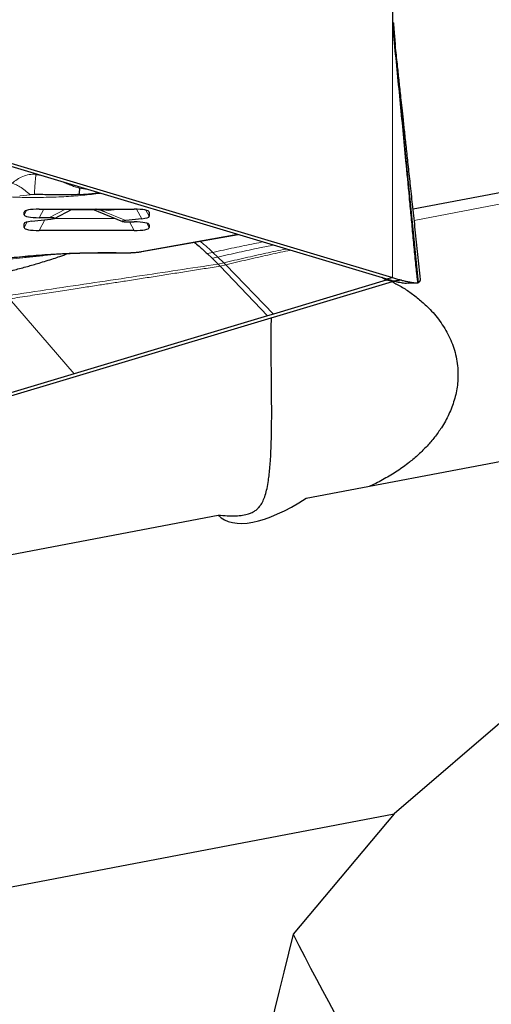
# Model space of a CAD drawing. Units: millimetres. Extents: x 15 to 204, y 6 to 291.
# Drawn here: x 133 to 139, y 205 to 216 of the extents above; entities that cross this region are included whole.
import ezdxf

# ---------------------------------------------------------------- set-up
doc = ezdxf.new("R2010")
doc.units = ezdxf.units.MM
doc.linetypes.add('CENTERX2', pattern=[20.32, 12.7, -2.54, 2.54, -2.54])
doc.layers.add('DÜNNE_LINIE', color=7, linetype='Continuous')
doc.styles.add('SLDTEXTSTYLE0', font='TXT', dxfattribs={"width": 0.75})
doc.dimstyles.new('SLDDIMSTYLE1', dxfattribs={"dimtxt": 3, "dimasz": 3, "dimexe": 0, "dimexo": 0.0625, "dimgap": 0.75, "dimtad": 1, "dimdec": 3, "dimrnd": 1e-09, "dimzin": 12, "dimdsep": 46, "dimtxsty": 'SLDTEXTSTYLE0', "dimsah": 1, "dimcen": 0.09, "dimadec": 0, "dimazin": 3, "dimtfac": 1, "dimtofl": 0, "dimtmove": 0, "dimatfit": 3, "dimfxl": 1, "dimfrac": 2, "dimtolj": 1, "dimtzin": 12, "dimarcsym": 0})

# ---------------------------------------------------------------- blocks, each defined once
blk = doc.blocks.new('*D5')
at = {"layer": 'DÜNNE_LINIE', "color": 7}
for p, q in [((119.043, 215.391), (119.043, 166.891)), ((196.243, 215.391), (196.243, 166.891)), ((119.043, 167.891), (196.243, 167.891))]:
    blk.add_line(p, q, dxfattribs=at)
for points in [[(119.043, 167.891), (122.043, 167.141), (122.043, 168.641)], [(196.243, 167.891), (193.243, 168.641), (193.243, 167.141)]]:
    blk.add_solid(points, dxfattribs=at)
at = {"layer": 'DÜNNE_LINIE', "color": 7, "char_height": 3, "attachment_point": 1, "style": 'SLDTEXTSTYLE0'}
for s, insert in [('%%c', (150.283, 171.758, 0.1)), ('77,2', (154.807, 171.804, 0.1))]:
    blk.add_mtext(s, dxfattribs=dict(at, insert=insert))

msp = doc.modelspace()

# ---------------------------------------------------------------- linework, layer by layer
at = {"color": 8, "linetype": 'Continuous', "lineweight": 0}
for p, q in [((137.6966, 213.4088), (137.6966, 219.5873)), ((137.7146, 216.2113), (137.7149, 216.2074)), ((137.7162, 216.1942), (137.7149, 216.2074)), ((137.7151, 216.2042), (137.7155, 216.1991)), ((137.7155, 216.1991), (137.7178, 216.1745)), ((137.719, 216.1638), (137.7155, 216.1991)), ((137.7202, 216.154), (137.7162, 216.1942)), ((137.7295, 216.0721), (137.7162, 216.1942)), ((137.7164, 216.1503), (137.7161, 216.1487)), ((137.9928, 213.3524), (137.7162, 216.1402)), ((137.9464, 214.0632), (143.9842, 215.2153)), ((133.6078, 214.6006), (133.6189, 214.5941)), ((133.6178, 214.5864), (133.6189, 214.5941)), ((133.6178, 214.5864), (133.6803, 214.5789)), ((133.6345, 214.5926), (133.6189, 214.5941)), ((133.9039, 214.5118), (133.9083, 214.5101)), ((133.5534, 214.3583), (133.4326, 214.346)), ((133.5098, 214.1785), (133.4831, 214.1279)), ((133.4895, 214.1695), (133.4831, 214.1598)), ((133.7081, 214.1929), (133.6563, 214.0948)), ((133.9558, 214.1929), (133.7671, 214.0948)), ((134.0144, 214.1832), (134.2894, 214.1832)), ((134.3852, 214.1708), (134.5789, 214.1929)), ((134.647, 214.0619), (134.3852, 214.1708)), ((134.7688, 214.1925), (134.8296, 214.0827)), ((134.8749, 214.1817), (134.914, 214.111)), ((134.9076, 214.1695), (134.914, 214.1598)), ((133.5171, 214.0458), (133.4831, 213.9814)), ((133.7216, 214.0718), (133.6563, 213.9483)), ((133.8227, 214.0848), (134.5258, 214.0848)), ((134.6889, 214.0465), (134.7408, 213.9483)), ((133.4882, 214.0341), (133.4831, 214.026)), ((134.8872, 214.0321), (134.914, 213.9814)), ((134.9076, 214.0231), (134.914, 214.0135)), ((134.822, 213.7069), (135.9264, 213.9051)), ((134.6194, 213.6936), (134.6184, 213.6929)), ((134.822, 213.7069), (134.8308, 213.7068)), ((135.5772, 213.6834), (135.6421, 213.6977)), ((135.6324, 213.6297), (135.6973, 213.6444)), ((135.6973, 213.6444), (135.6421, 213.6977)), ((135.7663, 213.5782), (135.6973, 213.6444)), ((135.7663, 213.5782), (135.7013, 213.5629)), ((135.7894, 213.5555), (135.7243, 213.5401)), ((135.7894, 213.5555), (135.7663, 213.5782)), ((135.7894, 213.5555), (136.3358, 212.9916)), ((137.7092, 213.3712), (137.7891, 213.3827)), ((137.7182, 213.3689), (137.7991, 213.3801)), ((134.0554, 212.3076), (133.317, 213.1662))]:
    msp.add_line(p, q, dxfattribs=at)
at = {"color": 7, "linetype": 'Continuous', "lineweight": 30}
for p, q in [((137.7077, 216.318), (137.7068, 216.3318)), ((137.7151, 216.2042), (137.7074, 216.3215)), ((137.7084, 216.325), (137.7136, 216.247)), ((137.7151, 216.2042), (137.7139, 216.216)), ((137.7162, 216.1942), (137.7151, 216.2042)), ((137.7161, 216.1487), (137.7157, 216.1478)), ((130.5556, 215.5509), (137.6966, 213.4088)), ((137.9321, 214.1954), (143.2771, 215.2153)), ((131.8417, 215.1304), (134.0554, 214.4663)), ((134.0554, 214.4663), (137.6182, 213.3976)), ((133.5994, 214.3598), (133.5534, 214.3583)), ((133.4831, 214.1279), (133.4831, 214.1598)), ((133.6563, 214.1929), (134.7408, 214.1929)), ((133.8292, 214.087), (134.033, 214.1929)), ((134.2662, 214.1929), (134.6074, 214.0509)), ((134.914, 214.1598), (134.914, 214.111)), ((133.5678, 214.0544), (133.7892, 214.0795)), ((133.7671, 214.0948), (133.6563, 214.0948)), ((134.8296, 214.0827), (134.647, 214.0619)), ((134.6692, 214.0465), (134.7408, 214.0465)), ((133.4831, 213.9814), (133.4831, 214.026)), ((134.7408, 213.9483), (133.6563, 213.9483)), ((134.914, 214.0135), (134.914, 213.9814)), ((134.8308, 213.7067), (135.93, 213.904)), ((135.5772, 213.6834), (135.6324, 213.6297)), ((135.6324, 213.6297), (135.7013, 213.5629)), ((135.7013, 213.5629), (135.7243, 213.5401)), ((135.7243, 213.5401), (136.2691, 212.9716)), ((137.6257, 213.3786), (137.5753, 213.4105)), ((137.6182, 213.3976), (137.6258, 213.3953)), ((137.6966, 213.3651), (137.6257, 213.3786)), ((137.6258, 213.3953), (137.6966, 213.4088)), ((137.6258, 213.3953), (137.6405, 213.3908)), ((137.6258, 213.3786), (137.6588, 213.3854)), ((130.5556, 211.223), (137.6966, 213.3651)), ((137.7093, 213.3679), (137.6966, 213.3651)), ((137.758, 213.3592), (137.7627, 213.3582)), ((137.8552, 213.3445), (137.9626, 213.3489)), ((137.8815, 213.3456), (137.8885, 213.348)), ((136.2691, 212.9716), (134.0554, 212.3076)), ((136.3358, 212.9916), (136.2691, 212.9716)), ((134.0554, 212.3076), (130.4925, 211.2388)), ((136.7108, 210.8826), (143.4011, 212.1591)), ((143.4011, 212.1591), (137.7149, 207.2693)), ((125.455, 208.7348), (135.702, 210.6901)), ((122.9617, 204.4542), (137.7149, 207.2693)), ((137.7149, 207.2693), (136.562, 205.8938))]:
    msp.add_line(p, q, dxfattribs=at)
at = {"color": 7, "linetype": 'Continuous', "lineweight": 30, "flags": 128}
for points in [[(137.7067, 216.3075), (137.7083, 216.2854), (137.7146, 216.2113)], [(134.3781, 214.1929), (134.3797, 214.1886), (134.3852, 214.1708)], [(137.6258, 213.3786), (136.9808, 213.1851), (136.3358, 212.9916)]]:
    msp.add_lwpolyline(points, dxfattribs=at)
at = {"color": 7, "linetype": 'Continuous', "lineweight": 30}
for centre, radius, start, end in [((140.589, 216.4862), 2.8877, 185.3705, 185.70558), ((137.46, 212.0884), 1.3354, 75.2864, 75.73014), ((157.6431, 216.3909), 23.55, 206.47058, 229.03797)]:
    msp.add_arc(centre, radius, start, end, dxfattribs=at)
at = {"color": 8, "linetype": 'Continuous', "lineweight": 0}
msp.add_arc((134.2078, 214.7582), 0.3373, 254.81202, 269.84144, dxfattribs=at)
at = {"color": 7, "linetype": 'Continuous', "lineweight": 30}
for centre, major_axis, ratio, start_param, end_param in [((133.714, 214.1488), (0.2309, -0.0114), 0.1843158, 1.8325786, 3.1506969), ((134.6831, 214.1488), (0.2309, 0.0114), 0.1843158, 6.2740833, 7.5922016), ((133.714, 214.1389), (0.2309, 0.0114), 0.1843158, 3.1324907, 4.450609), ((133.714, 214.0197), (0.2309, -0.0065), 0.1716737, 2.2611267, 3.1463944), ((133.7145, 214.0838), (0.1164, 0.005), 0.0842966, 5.4052618, 7.3818922), ((134.7215, 214.0575), (0.116, 0.005), 0.0845743, 2.2648233, 4.2406367), ((134.6831, 214.0024), (0.2309, 0.0114), 0.1843158, 6.2740833, 7.5922016), ((134.6831, 214.1173), (0.2309, -0.0064), 0.1716451, 5.4043375, 6.2879752), ((133.714, 213.9924), (0.2309, 0.0114), 0.1843158, 3.1324907, 4.450609), ((134.6831, 213.9924), (0.2309, -0.0114), 0.1843158, 4.9741712, 6.2922895), ((137.0093, 212.0954), (1.2951, 1.4173), 0.3793531, 3.1180848, 4.1043808)]:
    msp.add_ellipse(centre, major_axis=major_axis, ratio=ratio, start_param=start_param, end_param=end_param, dxfattribs=at)
for points, knots in [([(137.7162, 216.139), (137.7121, 216.1862), (137.704, 216.2809), (137.7005, 216.423), (137.7028, 216.5651), (137.71, 216.6586), (137.7136, 216.7055)], [0, 0, 0, 0, 0.2471024, 0.4953904, 0.7471395, 1, 1, 1, 1]), ([(137.7136, 216.247), (137.7163, 216.2178), (137.7216, 216.1595), (137.7269, 216.1012), (137.7295, 216.0721)], [0, 0, 0, 0, 0.4999983, 1, 1, 1, 1]), ([(137.9891, 213.3492), (137.9887, 213.3499), (137.988, 213.3513), (137.9854, 213.3688), (137.9815, 213.4012), (137.9763, 213.4479), (137.9693, 213.5155), (137.9607, 213.6015), (137.9471, 213.7398), (137.9304, 213.9138), (137.9106, 214.1226), (137.8844, 214.3996), (137.8536, 214.7237), (137.8182, 215.0947), (137.7734, 215.5593), (137.7391, 215.9071), (137.7162, 216.139)], [0, 0, 0, 0, 0.0103158, 0.0206159, 0.0366907, 0.0561701, 0.0761965, 0.1125584, 0.1489742, 0.2230432, 0.2954026, 0.3677733, 0.5129363, 0.6346473, 0.7563617, 1, 1, 1, 1]), ([(137.7178, 216.1745), (137.7179, 216.1735), (137.7188, 216.1631), (137.7198, 216.1578), (137.7201, 216.1555), (137.7202, 216.1545)], [0, 0, 0, 0, 0.0592835, 0.5924728, 1, 1, 1, 1]), ([(138.0194, 213.3886), (138.0091, 213.4835), (137.9887, 213.6726), (137.9588, 213.9489), (137.9305, 214.2107), (137.9044, 214.4516), (137.8806, 214.6719), (137.859, 214.8715), (137.8397, 215.0504), (137.8225, 215.2087), (137.8077, 215.3464), (137.795, 215.4635), (137.7842, 215.5631), (137.7746, 215.6524), (137.7652, 215.7387), (137.7552, 215.8313), (137.7445, 215.93), (137.7338, 216.0294), (137.7256, 216.1051), (137.7214, 216.1439), (137.7202, 216.1545)], [0, 0, 0, 0, 0.1024991, 0.2041951, 0.2984049, 0.3851439, 0.4644262, 0.5362645, 0.6006705, 0.6576549, 0.7072267, 0.7493943, 0.7841647, 0.814789, 0.8460094, 0.877865, 0.9158296, 0.9542836, 0.9874417, 1, 1, 1, 1]), ([(134.1126, 214.3596), (134.1141, 214.3695), (134.1171, 214.3897), (134.1202, 214.4174), (134.1197, 214.4269), (134.1194, 214.4327)], [0, 0, 0, 0, 0.271105, 0.5508233, 1, 1, 1, 1]), ([(134.1126, 214.3596), (134.1002, 214.359), (134.0756, 214.3579), (134.0387, 214.3566), (134.0022, 214.3557), (133.9662, 214.3551), (133.9308, 214.3549), (133.8959, 214.355), (133.8406, 214.3556), (133.7677, 214.3571), (133.6801, 214.359), (133.6251, 214.3595), (133.5994, 214.3598)], [0, 0, 0, 0, 0.0761929, 0.1507023, 0.223542, 0.2947162, 0.3642332, 0.4320994, 0.4983186, 0.6859986, 0.853117, 1, 1, 1, 1]), ([(134.3852, 214.1708), (134.3611, 214.1774), (134.3332, 214.1849), (134.3063, 214.1919), (134.3027, 214.1929)], [0, 0, 0, 0, 0.8660721, 1, 1, 1, 1]), ([(135.4284, 213.814), (135.4474, 213.7989), (135.4984, 213.7583), (135.5468, 213.7123), (135.5772, 213.6834)], [0, 0, 0, 0, 0.3723575, 1, 1, 1, 1]), ([(132.4697, 213.4415), (132.4864, 213.4493), (132.52, 213.465), (132.5798, 213.487), (132.6417, 213.507), (132.702, 213.5241), (132.7583, 213.5385), (132.8118, 213.5511), (132.8624, 213.5622), (132.9102, 213.5718), (132.9522, 213.5799), (132.9896, 213.5866), (133.0268, 213.5931), (133.0702, 213.6002), (133.1253, 213.6088), (133.195, 213.6188), (133.2803, 213.6299), (133.3823, 213.6418), (133.4906, 213.6527), (133.6026, 213.6625), (133.7157, 213.671), (133.84, 213.6787), (133.9753, 213.6853), (134.1217, 213.6904), (134.2787, 213.6937), (134.4457, 213.6949), (134.5599, 213.6934), (134.6184, 213.6927)], [0, 0, 0, 0, 0.0505344, 0.1017342, 0.147612, 0.1881515, 0.2233378, 0.2531598, 0.2828481, 0.3085739, 0.3305, 0.3486247, 0.3657148, 0.3859227, 0.4120647, 0.4441411, 0.4821524, 0.5260984, 0.5759806, 0.6172908, 0.6619417, 0.7099321, 0.7612634, 0.8159354, 0.8739486, 0.9353039, 1, 1, 1, 1]), ([(132.678, 213.3433), (132.7173, 213.3508), (132.7951, 213.3656), (132.9039, 213.3879), (133.0007, 213.4086), (133.0818, 213.4266), (133.1482, 213.4418), (133.2022, 213.4544), (133.2519, 213.4664), (133.3097, 213.4807), (133.3757, 213.4977), (133.4486, 213.5171), (133.5189, 213.5365), (133.5873, 213.5561), (133.6576, 213.5767), (133.7369, 213.6009), (133.8169, 213.6263), (133.8757, 213.6459), (133.9146, 213.6593), (133.9381, 213.6674), (133.9611, 213.6756), (133.9778, 213.6815), (133.9869, 213.6848), (133.9884, 213.6854)], [0, 0, 0, 0, 0.076779, 0.1520468, 0.2183282, 0.2755695, 0.3237289, 0.3637152, 0.4015173, 0.438244, 0.4948146, 0.5508392, 0.6067305, 0.6586263, 0.7157926, 0.7830398, 0.853297, 0.9150986, 0.9362542, 0.9568153, 0.9767865, 0.9961714, 1, 1, 1, 1]), ([(134.6171, 213.6927), (134.6364, 213.6926), (134.6751, 213.6923), (134.732, 213.6949), (134.7856, 213.6996), (134.8157, 213.7043), (134.8307, 213.7067)], [0, 0, 0, 0, 0.2493748, 0.4990739, 0.7492596, 1, 1, 1, 1]), ([(137.6405, 213.3908), (137.6505, 213.3878), (137.6746, 213.3805), (137.6964, 213.3747), (137.7092, 213.3712)], [0, 0, 0, 0, 0.4149695, 1, 1, 1, 1]), ([(137.6966, 213.4088), (137.7129, 213.404), (137.7456, 213.3943), (137.7746, 213.3866), (137.7891, 213.3827)], [0, 0, 0, 0, 0.4984128, 1, 1, 1, 1]), ([(137.7092, 213.3712), (137.7103, 213.3709), (137.7124, 213.3704), (137.7154, 213.3696), (137.7173, 213.3691), (137.7182, 213.3689)], [0, 0, 0, 0, 0.38867778, 0.69431816, 1, 1, 1, 1]), ([(137.7991, 213.3801), (137.8133, 213.3765), (137.8415, 213.3694), (137.8782, 213.3616), (137.9105, 213.3555), (137.9374, 213.3514), (137.9587, 213.3491), (137.9745, 213.348), (137.9853, 213.3478), (137.9878, 213.3487), (137.9891, 213.3492)], [0, 0, 0, 0, 0.1229473, 0.2459046, 0.3723199, 0.4987378, 0.6225994, 0.7464677, 0.8732343, 1, 1, 1, 1]), ([(137.9928, 213.3524), (137.9969, 213.3557), (138.0092, 213.3657), (138.0194, 213.3782), (138.0182, 213.3857), (138.0177, 213.3884)], [0, 0, 0, 0, 0.2411791, 0.7235543, 1, 1, 1, 1]), ([(137.6912, 213.3635), (137.7218, 213.3474), (137.7925, 213.3102), (137.8986, 213.2413), (138.0087, 213.1577), (138.1016, 213.0726), (138.1779, 212.9899), (138.2399, 212.9116), (138.2958, 212.8278), (138.3442, 212.7394), (138.3838, 212.6475), (138.4146, 212.5517), (138.4359, 212.4519), (138.4461, 212.3549), (138.4468, 212.2634), (138.4401, 212.1772), (138.4258, 212.091), (138.4044, 212.0061), (138.3765, 211.9237), (138.3425, 211.8437), (138.3026, 211.7657), (138.2495, 211.6772), (138.1807, 211.581), (138.0931, 211.4787), (137.9966, 211.3831), (137.883, 211.2865), (137.7524, 211.1918), (137.6028, 211.1027), (137.4954, 211.0454), (137.4371, 211.022), (137.4329, 211.0203)], [0, 0, 0, 0, 0.0337757, 0.0777998, 0.1229333, 0.1680561, 0.2000997, 0.2321389, 0.2649955, 0.2978472, 0.3299579, 0.3620647, 0.3954453, 0.4288245, 0.4564547, 0.484086, 0.5125223, 0.5409614, 0.5687398, 0.5965209, 0.6248771, 0.6532361, 0.69604, 0.7388535, 0.7828608, 0.8268747, 0.882549, 0.9382293, 0.9955314, 1, 1, 1, 1]), ([(137.7182, 213.3689), (137.7251, 213.3671), (137.739, 213.3635), (137.7517, 213.3607), (137.758, 213.3592)], [0, 0, 0, 0, 0.4993712, 1, 1, 1, 1]), ([(137.7627, 213.3582), (137.7739, 213.3559), (137.7962, 213.3513), (137.8246, 213.347), (137.846, 213.3448), (137.8555, 213.3447), (137.8589, 213.3447)], [0, 0, 0, 0, 0.2670195, 0.5359007, 0.8319175, 1, 1, 1, 1]), ([(137.9891, 213.3492), (137.9894, 213.3496), (137.9905, 213.3506), (137.9918, 213.3517), (137.9928, 213.3524)], [0, 0, 0, 0, 0.3387369, 1, 1, 1, 1]), ([(135.702, 210.6901), (135.7377, 210.6871), (135.7917, 210.6827), (135.8572, 210.6814), (135.9186, 210.6824), (135.9862, 210.6884), (136.0472, 210.702), (136.0935, 210.7202), (136.1293, 210.7415), (136.1595, 210.7674), (136.1894, 210.8031), (136.2173, 210.8516), (136.2424, 210.9171), (136.2625, 210.9943), (136.2772, 211.0763), (136.288, 211.1595), (136.2961, 211.2417), (136.3025, 211.3314), (136.3072, 211.4227), (136.3105, 211.513), (136.3128, 211.6017), (136.3143, 211.6948), (136.3151, 211.791), (136.3152, 211.8887), (136.3149, 211.9883), (136.3142, 212.0897), (136.3133, 212.1891), (136.3122, 212.2846), (136.3112, 212.3765), (136.3103, 212.4673), (136.3095, 212.5581), (136.3091, 212.6477), (136.3091, 212.7361), (136.3098, 212.8211), (136.3109, 212.8934), (136.3126, 212.9344), (136.3132, 212.9502)], [0, 0, 0, 0, 0.03336065, 0.05051605, 0.06767011, 0.10106186, 0.13536723, 0.16254172, 0.18972889, 0.21758656, 0.24544867, 0.28748774, 0.32952974, 0.37279475, 0.41605352, 0.44850007, 0.48094315, 0.51423404, 0.54751984, 0.57464052, 0.60175873, 0.62963311, 0.65750532, 0.68465418, 0.71180227, 0.73985521, 0.76790904, 0.79339404, 0.81888058, 0.8450055, 0.87113243, 0.89869819, 0.92626653, 0.95439557, 0.98252676, 1, 1, 1, 1])]:
    msp.add_open_spline(points, degree=3, knots=knots, dxfattribs=at)
at = {"color": 8, "linetype": 'Continuous', "lineweight": 0}
for points, knots in [([(137.7136, 216.247), (137.7134, 216.2438), (137.713, 216.2376), (137.7141, 216.2201), (137.7146, 216.2113)], [0, 0, 0, 0, 0.4957701, 1, 1, 1, 1]), ([(137.7202, 216.1545), (137.7203, 216.1541), (137.7205, 216.1521), (137.72, 216.1537), (137.7186, 216.1556), (137.7171, 216.1521), (137.7164, 216.1503)], [0, 0, 0, 0, 0.0721256, 0.3834271, 0.6928666, 1, 1, 1, 1]), ([(133.3463, 214.4891), (133.3643, 214.5042), (133.4016, 214.5351), (133.468, 214.5683), (133.5415, 214.5909), (133.5929, 214.593), (133.6189, 214.5941)], [0, 0, 0, 0, 0.2327909, 0.479859, 0.7372665, 1, 1, 1, 1]), ([(133.5994, 214.3598), (133.6004, 214.374), (133.6024, 214.4029), (133.6054, 214.4435), (133.6083, 214.4814), (133.611, 214.5153), (133.6135, 214.5441), (133.6159, 214.5694), (133.6171, 214.5804), (133.6178, 214.5864)], [0, 0, 0, 0, 0.1332807, 0.2702571, 0.4098113, 0.5506921, 0.6915724, 0.8311266, 1, 1, 1, 1]), ([(134.1194, 214.4327), (134.1132, 214.4343), (134.0987, 214.4381), (134.0754, 214.445), (134.0506, 214.4532), (134.0259, 214.4621), (134.0072, 214.4692), (133.9928, 214.4748), (133.982, 214.4791), (133.9691, 214.4844), (133.9485, 214.4929), (133.9293, 214.5011), (133.9142, 214.5076), (133.9101, 214.5094), (133.9089, 214.5099), (133.9085, 214.5101), (133.9083, 214.5101), (133.9083, 214.5102)], [0, 0, 0, 0, 0.08473839, 0.19918706, 0.32279084, 0.43421808, 0.54832451, 0.58991472, 0.64145832, 0.70325688, 0.77568905, 0.93781752, 0.98186704, 0.9941761, 0.99788398, 0.99913757, 1, 1, 1, 1]), ([(133.3463, 214.4891), (133.3584, 214.4858), (133.383, 214.4789), (133.4343, 214.4499), (133.4921, 214.4099), (133.5332, 214.3753), (133.5534, 214.3583)], [0, 0, 0, 0, 0.2486386, 0.5032351, 0.7561404, 1, 1, 1, 1]), ([(134.3598, 214.375), (134.3562, 214.3745), (134.3231, 214.3693), (134.2545, 214.3611), (134.154, 214.3505), (134.0475, 214.3419), (133.9365, 214.335), (133.822, 214.33), (133.7051, 214.327), (133.5701, 214.326), (133.417, 214.3278), (133.3066, 214.3328), (133.2512, 214.3353)], [0, 0, 0, 0, 0.0118673, 0.1097423, 0.2075926, 0.3062474, 0.4065169, 0.5072417, 0.6077391, 0.7088656, 0.854094, 1, 1, 1, 1]), ([(134.3406, 214.3808), (134.3353, 214.38), (134.3195, 214.3776), (134.2918, 214.3741), (134.2573, 214.3702), (134.2207, 214.3667), (134.1822, 214.3636), (134.146, 214.3612), (134.1225, 214.3601), (134.1126, 214.3596)], [0, 0, 0, 0, 0.0763718, 0.2271716, 0.3827826, 0.5431791, 0.7083024, 0.8781164, 1, 1, 1, 1]), ([(135.4951, 213.8259), (135.5135, 213.8114), (135.5638, 213.7715), (135.6117, 213.7263), (135.6421, 213.6977)], [0, 0, 0, 0, 0.365701, 1, 1, 1, 1]), ([(136.2182, 213.8176), (136.1846, 213.8112), (136.0748, 213.7904), (135.8828, 213.7503), (135.7236, 213.7155), (135.6421, 213.6977)], [0, 0, 0, 0, 0.1765662, 0.5782842, 1, 1, 1, 1]), ([(136.3371, 213.7819), (136.2831, 213.7712), (136.1522, 213.7451), (135.9389, 213.6989), (135.779, 213.6629), (135.6973, 213.6444)], [0, 0, 0, 0, 0.2556671, 0.6194847, 1, 1, 1, 1]), ([(136.4839, 213.7378), (136.4811, 213.7373), (136.4029, 213.7219), (136.2458, 213.6876), (136.0095, 213.635), (135.8485, 213.5974), (135.7663, 213.5782)], [0, 0, 0, 0, 0.0119414, 0.3317126, 0.6591662, 1, 1, 1, 1]), ([(135.7894, 213.5555), (135.8717, 213.575), (136.0331, 213.6131), (136.2702, 213.6667), (136.4361, 213.7033), (136.5228, 213.7207), (136.5337, 213.7229)], [0, 0, 0, 0, 0.3290875, 0.6457657, 0.955335, 1, 1, 1, 1]), ([(132.4473, 213.4374), (132.4643, 213.4453), (132.4984, 213.461), (132.5589, 213.4837), (132.6261, 213.5055), (132.7007, 213.5266), (132.7908, 213.5489), (132.8983, 213.572), (133.0255, 213.5951), (133.1625, 213.6161), (133.2987, 213.6336), (133.4311, 213.6481), (133.5572, 213.6599), (133.687, 213.6701), (133.8204, 213.6786), (133.9651, 213.6858), (134.1205, 213.6914), (134.2861, 213.6947), (134.4527, 213.6957), (134.5637, 213.6943), (134.6194, 213.6936)], [0, 0, 0, 0, 0.0488981, 0.0974938, 0.1459785, 0.1945433, 0.24338, 0.3076822, 0.3715912, 0.4355496, 0.4999967, 0.5514888, 0.6026737, 0.6537764, 0.7050234, 0.7566391, 0.81756, 0.8781759, 0.9388649, 1, 1, 1, 1]), ([(133.8611, 213.6794), (133.8572, 213.6789), (133.8245, 213.6747), (133.7702, 213.6682), (133.6944, 213.6595), (133.6195, 213.6516), (133.5443, 213.6441), (133.4439, 213.6344), (133.3192, 213.6216), (133.1742, 213.6006), (133.0373, 213.57), (132.9111, 213.5284), (132.8345, 213.4933), (132.7962, 213.4757)], [0, 0, 0, 0, 0.0082694, 0.0689456, 0.1324488, 0.1973768, 0.2631511, 0.3294586, 0.4629528, 0.5969785, 0.7311581, 0.8655434, 1, 1, 1, 1]), ([(134.6194, 213.6936), (134.6383, 213.6935), (134.6752, 213.6932), (134.729, 213.6956), (134.7792, 213.7), (134.8075, 213.7046), (134.822, 213.7069)], [0, 0, 0, 0, 0.2557337, 0.499974, 0.7442232, 1, 1, 1, 1]), ([(135.7013, 213.5629), (135.5486, 213.5401), (135.239, 213.4938), (134.7689, 213.4229), (134.2861, 213.3511), (133.7915, 213.277), (133.458, 213.2265), (133.2893, 213.201)], [0, 0, 0, 0, 0.1898959, 0.3848361, 0.5848496, 0.7898872, 1, 1, 1, 1]), ([(135.7243, 213.5401), (135.6644, 213.5305), (135.5446, 213.5113), (135.3647, 213.4828), (135.1847, 213.4543), (135.0045, 213.426), (134.8243, 213.3979), (134.6509, 213.371), (134.486, 213.3455), (134.3243, 213.3206), (134.1537, 213.2944), (133.9672, 213.2657), (133.7647, 213.2347), (133.5462, 213.2012), (133.3952, 213.1781), (133.317, 213.1662)], [0, 0, 0, 0, 0.0749071, 0.1498146, 0.2247217, 0.2996289, 0.3745359, 0.4494435, 0.5157557, 0.5799285, 0.6507153, 0.7281153, 0.8121297, 0.902758, 1, 1, 1, 1])]:
    msp.add_open_spline(points, degree=3, knots=knots, dxfattribs=at)
at = {"color": 7, "linetype": 'Continuous', "lineweight": 30}
msp.add_open_spline([(136.562, 205.8938), (135.9774, 203.5734), (135.5036, 201.2943), (135.0965, 199.04)], degree=3, dxfattribs=at)
at = {"layer": 'DÜNNE_LINIE', "color": 7, "linetype": 'CENTERX2', "lineweight": 0}
for radius in [38.6, 31.5]:
    msp.add_circle((157.6431, 216.3909), radius, dxfattribs=at)

# ---------------------------------------------------------------- dimensions: what is measured, and where the dimension line sits
at = {"layer": 'DÜNNE_LINIE', "color": 7}
dim = msp.add_linear_dim(base=(196.2431, 167.8909), p1=(119.0431, 216.3909), p2=(196.2431, 216.3909), text='%%c<>', dimstyle='SLDDIMSTYLE1', dxfattribs=at)
dim.commit()
dim.dimension.update_dxf_attribs({"geometry": '*D5', "text_midpoint": (157.6431, 167.8909), "dimtype": 160})

doc.saveas('drawing.dxf')
